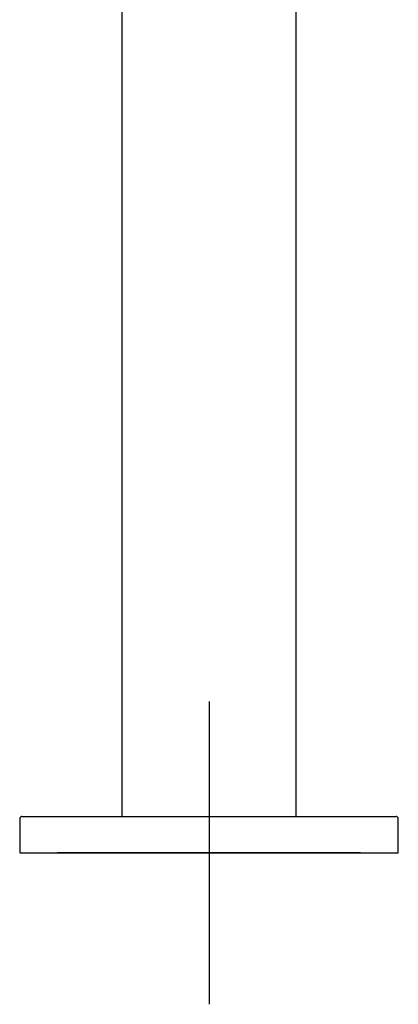
# Model space of a CAD drawing. Units: millimetres. Extents: x -21 to 423, y -35 to 806.
# Drawn here: x 50 to 100, y 365 to 495 of the extents above; entities that cross this region are included whole.
import ezdxf
from ezdxf.lldxf.tags import DXFTag

# ---------------------------------------------------------------- set-up
doc = ezdxf.new("R2010")
doc.units = ezdxf.units.MM
doc.layers.add('Default', color=7, linetype='Continuous')
doc.layers.add('DV1_Default', color=7, linetype='Continuous')
tags = doc.linetypes.add('CENTER2', pattern=[28.575, 19.05, -3.175, 3.175, -3.175]).pattern_tags.tags
tags[10:11] = [DXFTag(74, 4), DXFTag(75, 0), DXFTag(340, '0'), DXFTag(46, 0.0), DXFTag(50, 0.0), DXFTag(44, 0.0), DXFTag(45, 0.0)]
tags[8:9] = [DXFTag(74, 4), DXFTag(75, 0), DXFTag(340, '0'), DXFTag(46, 0.0), DXFTag(50, 0.0), DXFTag(44, 0.0), DXFTag(45, 0.0)]
tags[6:7] = [DXFTag(74, 4), DXFTag(75, 0), DXFTag(340, '0'), DXFTag(46, 0.0), DXFTag(50, 0.0), DXFTag(44, 0.0), DXFTag(45, 0.0)]
tags[4:5] = [DXFTag(74, 4), DXFTag(75, 0), DXFTag(340, '0'), DXFTag(46, 0.0), DXFTag(50, 0.0), DXFTag(44, 0.0), DXFTag(45, 0.0)]

# ---------------------------------------------------------------- blocks, each defined once
blk = doc.blocks.new('SEANNOT_GROUP')
at = {"layer": 'Default', "color": 7, "linetype": 'CENTER2'}
for p, q in [((75.17, 405.35), (75.17, 365.35)), ((95.17, 385.35), (55.17, 385.35))]:
    blk.add_line(p, q, dxfattribs=at)
blk = doc.blocks.new('SE')
at = {"layer": 'DV1_Default', "color": 7, "linetype": 'Continuous'}
for p, q in [((63.67, 569.34), (63.67, 390.15)), ((86.67, 390.15), (86.67, 569.34)), ((50.47, 390.15), (99.87, 390.15)), ((50.17, 389.85), (50.17, 385.35)), ((100.17, 385.35), (100.17, 389.85)), ((50.17, 385.35), (100.17, 385.35))]:
    blk.add_line(p, q, dxfattribs=at)
for centre, start, end in [((50.47, 389.85), 90, 180), ((99.87, 389.85), 0, 90)]:
    blk.add_arc(centre, 0.3, start, end, dxfattribs=at)

msp = doc.modelspace()

# ---------------------------------------------------------------- block references
at = {"layer": 'Default'}
for name in ['SE', 'SEANNOT_GROUP']:
    msp.add_blockref(name, (0, 0), dxfattribs=at)

doc.saveas('drawing.dxf')
